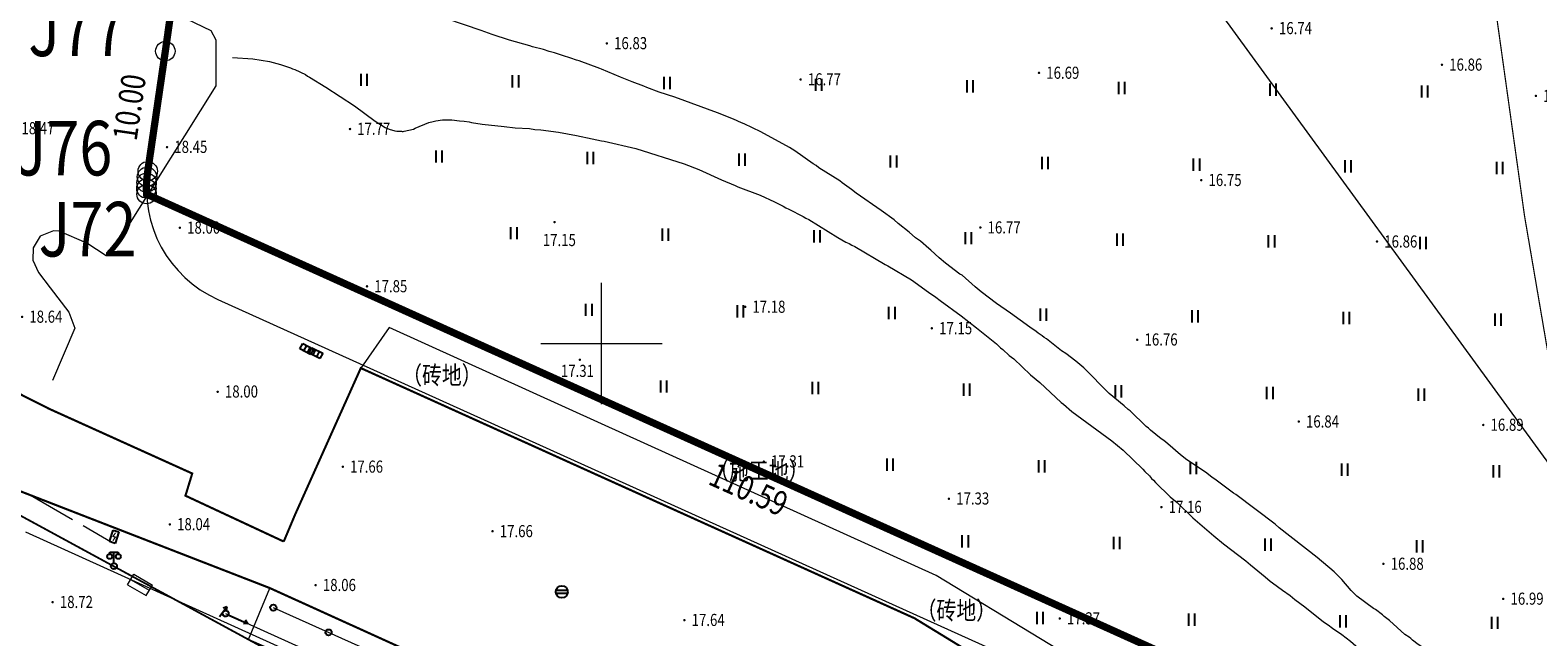
# Model space of a CAD drawing. Extents: x 40353841 to 40354372, y 2738128 to 2738801.
# Drawn here: x 40353953 to 40354077, y 2738376 to 2738426 of the extents above; entities that cross this region are included whole.
import ezdxf
from ezdxf.enums import TextEntityAlignment as Align

# ---------------------------------------------------------------- set-up
doc = ezdxf.new("R2010")
doc.units = 0
doc.header["$PDSIZE"] = 0.2
doc.linetypes.add('X1', pattern=[5, 4, -1])
doc.linetypes.add('X2', pattern=[10, 8, -2])
doc.layers.get('0').update_dxf_attribs({"linetype": 'CONTINUOUS'})
for name, color, linetype in [('06KX-红线', 7, 'CONTINUOUS'), ('DLDW', 8, 'CONTINUOUS'), ('DLSS', 8, 'CONTINUOUS'), ('DMTZ', 8, 'CONTINUOUS'), ('GCD', 8, 'CONTINUOUS'), ('GXYZ', 8, 'CONTINUOUS'), ('JMD', 8, 'CONTINUOUS'), ('JZD', 1, 'CONTINUOUS'), ('JZP', 1, 'CONTINUOUS'), ('TK', 7, 'CONTINUOUS'), ('ZBTZ', 8, 'CONTINUOUS')]:
    doc.layers.add(name, color=color, linetype=linetype)
doc.layers.add('ASSIST', color=8, linetype='CONTINUOUS', plot=False)
doc.styles.add('HZ', font='rs.shx', dxfattribs={"width": 0.8, "bigfont": 'hztxt.shx'})
doc.linetypes.add('10421', pattern='A,2,[150,AAA.SHX,S=1,R=0,X=0,Y=1],1e-11', length=2)
doc.linetypes.add('1161', pattern='A,0,[149,AAA.SHX,S=0.15,R=0,X=0,Y=0],-1.6', length=1.6)
doc.linetypes.add('443', pattern='A,5,[169,AAA.SHX,S=0.83,R=0,X=0,Y=0],5', length=10)

# ---------------------------------------------------------------- blocks, each defined once
blk = doc.blocks.new('GC0000')
at = {"linetype": 'Continuous'}
blk.add_point((0, 0), dxfattribs=at)
blk = doc.blocks.new('gc121')
for p, q in [((-0.5, -1), (-0.5, 1)), ((0.5, -1), (0.5, 1))]:
    blk.add_line(p, q)
blk = doc.blocks.new('GC200')
at = {"linetype": 'Continuous', "const_width": 0.2, "flags": 128}
blk.add_lwpolyline([(-0.1, 0, 1), (0.1, 0, 1)], format="xyb", close=True, dxfattribs=at)
blk = doc.blocks.new('gc053')
for p, q in [((-0.97, 0.25), (0.97, 0.25)), ((-0.97, -0.25), (0.97, -0.25))]:
    blk.add_line(p, q)
blk.add_circle((0, 0), 1)
blk = doc.blocks.new('gc097')
for p, q in [((-0.7, 2), (-0.7, 2.3)), ((-0.7, 2.3), (0.7, 2.3)), ((0, 0.5), (0, 2.3)), ((0.7, 2.3), (0.7, 2))]:
    blk.add_line(p, q)
for centre, radius in [((-0.7, 1.6), 0.4), ((0, 0), 0.5), ((0.73, 1.6), 0.4)]:
    blk.add_circle(centre, radius)
blk = doc.blocks.new('gc041')
for p, q in [((-1, 0.5), (1, 0.5)), ((-1, -0.5), (-1, 0.5)), ((-0.33, 0.5), (-0.33, -0.5)), ((0.33, 0.5), (0.33, -0.5)), ((1, 0.5), (1, -0.5)), ((1, -0.5), (-1, -0.5))]:
    blk.add_line(p, q)
blk = doc.blocks.new('gc234')
at = {"linetype": 'Continuous'}
for p, q in [((-0.5, 0), (-0.5, 2)), ((-0.5, 2), (0.5, 2)), ((0.5, 0), (-0.5, 0)), ((0.5, 2), (0.5, 0))]:
    blk.add_line(p, q, dxfattribs=at)
at = {"linetype": 'Continuous', "flags": 128}
blk.add_lwpolyline([(0, 1.7, 0.2, 0.2, 0), (-0.2, 1, 0.2, 0.2, 0), (0.2, 1, 0.2, 0.2, 0), (0, 0.3, 0.2, 0.2, 0)], format="xyseb", dxfattribs=at)
blk = doc.blocks.new('gc170')
at = {"linetype": 'Continuous'}
blk.add_circle((0, 0), 0.5, dxfattribs=at)
blk = doc.blocks.new('gc013b')
at = {"linetype": 'Continuous'}
blk.add_line((0.5, 0), (4, 0), dxfattribs=at)
at = {"linetype": 'Continuous', "flags": 128}
blk.add_lwpolyline([(3.39, 0.35), (4, 0), (3.39, -0.35)], dxfattribs=at)
blk = doc.blocks.new('gc232')
for p, q in [((0.5, 1), (0.5, -1)), ((0.5, -1), (0.19, -0.46)), ((0.5, -1), (0.81, -0.46))]:
    blk.add_line(p, q)
blk.add_circle((0, 0), 0.5)

msp = doc.modelspace()

# ---------------------------------------------------------------- linework, layer by layer
at = {"layer": '06KX-红线', "lineweight": 9}
for p, q in [((40353968.34, 2738403.63), (40354052.86, 2738365.5)), ((40353968.34, 2738403.63), (40354052.86, 2738365.5)), ((40353952.46, 2738384.47), (40354197.12, 2738274.08))]:
    msp.add_line(p, q, dxfattribs=at)
for centre, radius, start, end in [((40350986.99, 2738854.71), 3008, 351.57925, 355.17314), ((40350986.99, 2738854.71), 3008, 351.57925, 355.17314), ((40353972.45, 2738412.75), 10, 171.5793, 245.717), ((40353972.45, 2738412.75), 10, 171.5793, 245.717)]:
    msp.add_arc(centre, radius, start, end, dxfattribs=at)
at = {"layer": 'ASSIST', "linetype": 'Continuous', "lineweight": 9}
for points in [[(40354119.48, 2738333.47), (40354000, 2738497.31)], [(40353960.9, 2738380.12), (40353962.43, 2738379.23)], [(40353972.92, 2738378.23), (40354000, 2738366.1)], [(40353968.98, 2738377.75), (40354000, 2738363.73)]]:
    msp.add_lwpolyline(points, dxfattribs=at)
at = {"layer": 'DLDW', "linetype": 'Continuous', "lineweight": 9}
for p, q in [((40353960.9, 2738380.12), (40353961.41, 2738380.98)), ((40353962.43, 2738379.23), (40353962.94, 2738380.09))]:
    msp.add_line(p, q, dxfattribs=at)
for points in [[(40353961.15, 2738380.55), (40353962.69, 2738379.66)], [(40353961.41, 2738380.98), (40353962.94, 2738380.09)]]:
    msp.add_lwpolyline(points, dxfattribs=at)
at = {"layer": 'DLSS', "linetype": 'X2', "lineweight": 9, "const_width": 0.1, "flags": 128}
msp.add_lwpolyline([(40354087.46, 2738368.05), (40354084.2, 2738378.54), (40354080.33, 2738389.95), (40354078.18, 2738398.73), (40354076.16, 2738410.54), (40354073.62, 2738428.67), (40354072.61, 2738436.73), (40354070.22, 2738454.14), (40354070.43, 2738460.49), (40354071.36, 2738475.21), (40354072.91, 2738490.79), (40354074.44, 2738500)], dxfattribs=at)
at = {"layer": 'DLSS', "linetype": 'Continuous', "lineweight": 9, "const_width": 0.175, "flags": 128}
for points in [[(40353973.78, 2738383.68), (40353965.67, 2738387.46), (40353966.23, 2738389.29), (40353954.41, 2738394.63), (40353929.62, 2738407.14), (40353923.56, 2738408.04), (40353920.57, 2738409.09), (40353915.17, 2738412.43), (40353908.98, 2738417.24), (40353908.55, 2738417.9), (40353908.23, 2738418.75), (40353908.04, 2738419.16)], [(40354000, 2738389.01), (40353980.14, 2738397.98), (40353974.73, 2738385.93), (40353973.78, 2738383.68)], [(40354070.63, 2738353.11), (40354070.26, 2738353.27), (40354051.44, 2738361.7), (40354025.82, 2738377.36), (40354000, 2738389.01)], [(40353972.62, 2738379.85), (40353949.64, 2738388.76), (40353949.13, 2738387.41)], [(40353972.62, 2738379.85), (40354000, 2738367.43)]]:
    msp.add_lwpolyline(points, dxfattribs=at)
at = {"layer": 'DMTZ', "linetype": '10421', "lineweight": 9, "flags": 128}
for points in [[(40353948.05, 2738500), (40353946.35, 2738478.16), (40353941.75, 2738444.74), (40353941.18, 2738437.35), (40353941.8, 2738435.29), (40353942.94, 2738434.17), (40353944.18, 2738433.6), (40353964.43, 2738427.4), (40353967.76, 2738425.8), (40353968.19, 2738425.04), (40353968.19, 2738421.24), (40353960.55, 2738409.1)], [(40354000, 2738422.62), (40353999.86, 2738422.68), (40353998.17, 2738423.32), (40353997.93, 2738423.37), (40353997.48, 2738423.54), (40353996.79, 2738423.74), (40353996.12, 2738423.96), (40353995.67, 2738424.08), (40353995.22, 2738424.24), (40353994.31, 2738424.47), (40353994.08, 2738424.55), (40353992.4, 2738425.01), (40353990.97, 2738425.48), (40353990.06, 2738425.82), (40353987.25, 2738426.77), (40353985.02, 2738427.57), (40353984.49, 2738427.8), (40353984.01, 2738428.04), (40353983.85, 2738428.1), (40353983.54, 2738428.26), (40353983.4, 2738428.37), (40353983.24, 2738428.45), (40353982.95, 2738428.62), (40353982.82, 2738428.73), (40353982.53, 2738428.89), (40353982.08, 2738429.19), (40353981.45, 2738429.79), (40353981.35, 2738429.92), (40353981.03, 2738430.36), (40353980.95, 2738430.52), (40353980.85, 2738430.65), (40353980.3, 2738431.68), (40353979.74, 2738432.99), (40353979.61, 2738433.23), (40353979.58, 2738433.34), (40353979.29, 2738433.9)], [(40353969.55, 2738423.58), (40353971.24, 2738423.49), (40353972.6, 2738423.25), (40353973.5, 2738423.02), (40353974.35, 2738422.74), (40353974.51, 2738422.66), (40353974.7, 2738422.61), (40353975.57, 2738422.19), (40353975.73, 2738422.06), (40353975.91, 2738421.97), (40353977.26, 2738421.15), (40353979.61, 2738419.6), (40353981.33, 2738418.34), (40353982.15, 2738417.82), (40353982.47, 2738417.68), (40353982.95, 2738417.54), (40353983.11, 2738417.51), (40353983.43, 2738417.51), (40353983.49, 2738417.5), (40353983.56, 2738417.49), (40353983.63, 2738417.49), (40353983.72, 2738417.5), (40353984.5, 2738417.68), (40353984.63, 2738417.76), (40353985.76, 2738418.22), (40353986.11, 2738418.32), (40353986.32, 2738418.37), (40353986.88, 2738418.44), (40353987.66, 2738418.46), (40353988.27, 2738418.37), (40353988.67, 2738418.34), (40353989.07, 2738418.28), (40353989.28, 2738418.22), (40353990.16, 2738418.1), (40353991.97, 2738417.89), (40353992.88, 2738417.79), (40353994.05, 2738417.72), (40353994.5, 2738417.66), (40353994.99, 2738417.63), (40353996.45, 2738417.42), (40353997.94, 2738417.16), (40353999.22, 2738416.87), (40354000, 2738416.73)], [(40354000, 2738416.73), (40354000.23, 2738416.69), (40354002.83, 2738416.09), (40354006.82, 2738414.83), (40354008.04, 2738414.36), (40354009.89, 2738413.51), (40354011.03, 2738413.03), (40354011.25, 2738412.92), (40354013.1, 2738412.23), (40354014.27, 2738411.68), (40354014.99, 2738411.32), (40354015.2, 2738411.18), (40354015.46, 2738411.07), (40354016.65, 2738410.47), (40354016.87, 2738410.33), (40354017.11, 2738410.22), (40354019.51, 2738408.74), (40354020.17, 2738408.36), (40354020.44, 2738408.25), (40354020.65, 2738408.11), (40354020.89, 2738408), (40354023.4, 2738406.52), (40354023.64, 2738406.41), (40354025.57, 2738405.26), (40354026.97, 2738404.25), (40354027.58, 2738403.84), (40354027.95, 2738403.54), (40354029.69, 2738402.29), (40354030.95, 2738401.31), (40354032.59, 2738399.98), (40354032.93, 2738399.65), (40354033.12, 2738399.52), (40354033.64, 2738399.03), (40354034.01, 2738398.73), (40354035.41, 2738397.43), (40354036.17, 2738396.8), (40354037.93, 2738395.15), (40354038.12, 2738395.01), (40354038.8, 2738394.41), (40354042.1, 2738391.99), (40354043.05, 2738391.2), (40354044.68, 2738389.65), (40354044.84, 2738389.46), (40354045.21, 2738389.11), (40354045.37, 2738388.89), (40354045.55, 2738388.73), (40354045.71, 2738388.54), (40354046.92, 2738387.38), (40354047.5, 2738386.89), (40354048.79, 2738385.64), (40354050.53, 2738384.15), (40354051.32, 2738383.49), (40354053.16, 2738382.1), (40354053.56, 2738381.75), (40354054.77, 2738380.77), (40354055.17, 2738380.42), (40354055.38, 2738380.28), (40354056.2, 2738379.66), (40354056.83, 2738379.22), (40354057.22, 2738378.89), (40354058.04, 2738378.29), (40354059.57, 2738377.07), (40354059.97, 2738376.8), (40354060.31, 2738376.53), (40354061.08, 2738376.01), (40354061.79, 2738375.46), (40354062.69, 2738374.7), (40354063.34, 2738374.08), (40354063.69, 2738373.8), (40354063.84, 2738373.64), (40354064.56, 2738373.1), (40354065.48, 2738372.47), (40354066.57, 2738371.81), (40354066.72, 2738371.68), (40354067.25, 2738371.35), (40354067.41, 2738371.21), (40354067.62, 2738371.1), (40354068.65, 2738370.39), (40354069.74, 2738369.71), (40354070.85, 2738368.97), (40354071.06, 2738368.86), (40354071.8, 2738368.37), (40354072.19, 2738368.15), (40354072.93, 2738367.66), (40354074.26, 2738366.92), (40354078.05, 2738365.15), (40354078.23, 2738365.1), (40354078.39, 2738365.01), (40354078.55, 2738364.93), (40354079.16, 2738364.74), (40354079.3, 2738364.73), (40354079.56, 2738364.7), (40354079.7, 2738364.73), (40354079.94, 2738364.78), (40354080.05, 2738364.83), (40354080.34, 2738364.99), (40354080.42, 2738365.06), (40354080.48, 2738365.14), (40354080.56, 2738365.3), (40354080.59, 2738365.41), (40354080.59, 2738365.52), (40354080.59, 2738365.62), (40354080.56, 2738365.7), (40354080.54, 2738365.84), (40354080.49, 2738365.94), (40354080.2, 2738366.37), (40354080.1, 2738366.48), (40354079.96, 2738366.59), (40354078.99, 2738367.33), (40354078.54, 2738367.71), (40354077.91, 2738368.2), (40354077.75, 2738368.36), (40354077.3, 2738368.71), (40354077.14, 2738368.8), (40354076.69, 2738369.12), (40354075.79, 2738369.67), (40354074.82, 2738370.22), (40354074.5, 2738370.44), (40354073.86, 2738370.82), (40354073.42, 2738371.15), (40354073.23, 2738371.23), (40354072.91, 2738371.42), (40354072.78, 2738371.53), (40354071.96, 2738372), (40354071.62, 2738372.16), (40354070.95, 2738372.57), (40354070.22, 2738373.12), (40354069.06, 2738374.07), (40354068.55, 2738374.4), (40354068.24, 2738374.64), (40354067.39, 2738375.19), (40354066.92, 2738375.54), (40354066.78, 2738375.68), (40354066.63, 2738375.79), (40354066.28, 2738376.03), (40354065.02, 2738377.17), (40354064.57, 2738377.5), (40354064.44, 2738377.64), (40354063.86, 2738378.07), (40354063.7, 2738378.15), (40354062.33, 2738379.19), (40354061.85, 2738379.65), (40354061.09, 2738380.54), (40354060.46, 2738381.17), (40354059.04, 2738382.36), (40354055.93, 2738384.81), (40354055.58, 2738385.11), (40354052.34, 2738387.56), (40354052.15, 2738387.67), (40354050.73, 2738388.73), (40354050.36, 2738388.98), (40354049.83, 2738389.41), (40354048.3, 2738390.43), (40354047.77, 2738390.83), (40354046.74, 2738391.73), (40354046.4, 2738392), (40354046.19, 2738392.14), (40354045.29, 2738392.87), (40354045.13, 2738393.03), (40354044.95, 2738393.17), (40354043.63, 2738394.45), (40354043.45, 2738394.58), (40354043.13, 2738394.88), (40354041.9, 2738395.89), (40354039.79, 2738398), (40354039.13, 2738398.54), (40354038.32, 2738399.17), (40354037.97, 2738399.39), (40354036.71, 2738400.4), (40354036.52, 2738400.51), (40354036.36, 2738400.64), (40354036.02, 2738400.86), (40354035.86, 2738401), (40354035.33, 2738401.35), (40354033.75, 2738402.52), (40354032.59, 2738403.31), (40354031.32, 2738404.27), (40354030.82, 2738404.67), (40354029.77, 2738405.63), (40354029.58, 2738405.73), (40354028.39, 2738406.63), (40354027.87, 2738407.07), (40354027.18, 2738407.69), (40354027, 2738407.83), (40354026.31, 2738408.45), (40354025.92, 2738408.73), (40354025.39, 2738409.19), (40354024.49, 2738409.9), (40354024.15, 2738410.19), (40354023.09, 2738410.96), (40354021.01, 2738412.4), (40354020.64, 2738412.7), (40354019.85, 2738413.25), (40354019.66, 2738413.41), (40354017.92, 2738414.5), (40354017.71, 2738414.67), (40354017.47, 2738414.81), (40354015.96, 2738415.9), (40354015.51, 2738416.17), (40354013.16, 2738417.46), (40354011.78, 2738418.12), (40354011.54, 2738418.2), (40354010.9, 2738418.51), (40354009.58, 2738419.03), (40354006.05, 2738420.32), (40354004.75, 2738420.74), (40354003.74, 2738421.1), (40354003.5, 2738421.21), (40354002.52, 2738421.57), (40354001.56, 2738421.96), (40354000, 2738422.62)], [(40353960.55, 2738409.1), (40353959.13, 2738407.24), (40353957.54, 2738408.29), (40353955.26, 2738409.26), (40353954.79, 2738409.3), (40353953.68, 2738408.85), (40353953.1, 2738407.89), (40353953.08, 2738406.89), (40353953.54, 2738405.85), (40353954.52, 2738404.61), (40353956.06, 2738402.58), (40353956.54, 2738401.28), (40353954.7, 2738396.97)]]:
    msp.add_lwpolyline(points, dxfattribs=at)
at = {"layer": 'GXYZ', "linetype": 'X1', "lineweight": 9, "flags": 128}
msp.add_lwpolyline([(40353872.69, 2738468.99), (40353876.77, 2738460.02), (40353894.44, 2738421.14), (40353959.63, 2738383.61)], dxfattribs=at)
at = {"layer": 'JMD', "linetype": '443', "lineweight": 9, "const_width": 0.15, "flags": 128}
msp.add_lwpolyline([(40353982.63, 2738363.42), (40353983.74, 2738368.61), (40353949.13, 2738387.41)], dxfattribs=at)
at = {"layer": 'JZD', "linetype": 'Continuous', "lineweight": 9, "const_width": 0.6, "flags": 128}
msp.add_lwpolyline([(40354251.36, 2738435.84), (40354201.31, 2738309.99), (40354201.06, 2738309.4), (40354200.77, 2738308.83), (40354200.44, 2738308.28), (40354200.08, 2738307.76), (40354199.68, 2738307.25), (40354199.25, 2738306.78), (40354198.8, 2738306.33), (40354198.31, 2738305.91), (40354187.62, 2738310.73), (40354087.13, 2738356.07), (40354063.27, 2738366.84), (40353962.46, 2738412.32), (40353962.45, 2738412.79), (40353962.46, 2738413.27), (40353962.5, 2738413.74), (40353962.56, 2738414.21), (40353964.01, 2738424.11), (40353965.42, 2738434)], dxfattribs=at)
at = {"layer": 'JZP', "linetype": 'Continuous', "lineweight": 9}
for centre in [(40353964.01, 2738424.11), (40353962.46, 2738413.27), (40353962.5, 2738413.74), (40353962.56, 2738414.21), (40353962.45, 2738412.79), (40353962.46, 2738412.32)]:
    msp.add_circle(centre, 0.8, dxfattribs=at)
at = {"layer": 'TK', "linetype": 'Continuous', "lineweight": 9}
for p, q in [((40354000, 2738395), (40354000, 2738405)), ((40353995, 2738400), (40354005, 2738400))]:
    msp.add_line(p, q, dxfattribs=at)
at = {"layer": 'ZBTZ', "linetype": '1161', "lineweight": 9, "flags": 128}
for points in [[(40354000, 2738393.39), (40353982.47, 2738401.32), (40353980.14, 2738397.98)], [(40354075.06, 2738355.51), (40354053.44, 2738365.21), (40354027.62, 2738380.88), (40354000, 2738393.39)]]:
    msp.add_lwpolyline(points, dxfattribs=at)
at = {"layer": 'ZBTZ', "linetype": '1161', "lineweight": 9}
msp.add_lwpolyline([(40354000, 2738362.84), (40353970.87, 2738375.6), (40353972.62, 2738379.85)], dxfattribs=at)

# ---------------------------------------------------------------- block references
at = {"layer": 'DLDW', "linetype": 'Continuous', "lineweight": 9, "xscale": 0.5, "yscale": 0.5, "zscale": 0.5}
msp.add_blockref('gc097', (40353959.77, 2738381.65), dxfattribs=at)
at = {"layer": 'GCD', "lineweight": 9}
ref = msp.add_blockref('GC200', (40354055.3, 2738425.99, 16.74), dxfattribs=dict(at, xscale=0.5, yscale=0.5, zscale=0.5))
ref.add_attrib('height', '16.74', dxfattribs={"height": 1, "style": 'HZ', "width": 0.8}).set_placement((40354055.9, 2738426.01, 16.74), align=Align.MIDDLE_LEFT)
ref = msp.add_blockref('GC200', (40354000.44, 2738424.75, 16.83), dxfattribs=dict(at, xscale=0.5, yscale=0.5, zscale=0.5))
ref.add_attrib('height', '16.83', dxfattribs={"height": 1, "style": 'HZ', "width": 0.8}).set_placement((40354001.04, 2738424.77, 16.83), align=Align.MIDDLE_LEFT)
ref = msp.add_blockref('GC200', (40354036.1, 2738422.32, 16.69), dxfattribs=dict(at, xscale=0.5, yscale=0.5, zscale=0.5))
ref.add_attrib('height', '16.69', dxfattribs={"height": 1, "style": 'HZ', "width": 0.8}).set_placement((40354036.7, 2738422.33, 16.69), align=Align.MIDDLE_LEFT)
ref = msp.add_blockref('GC200', (40354069.35, 2738422.99, 16.86), dxfattribs=dict(at, xscale=0.5, yscale=0.5, zscale=0.5))
ref.add_attrib('height', '16.86', dxfattribs={"height": 1, "style": 'HZ', "width": 0.8}).set_placement((40354069.95, 2738423, 16.86), align=Align.MIDDLE_LEFT)
ref = msp.add_blockref('GC200', (40354016.43, 2738421.77, 16.77), dxfattribs=dict(at, xscale=0.5, yscale=0.5, zscale=0.5))
ref.add_attrib('height', '16.77', dxfattribs={"height": 1, "style": 'HZ', "width": 0.8}).set_placement((40354017.03, 2738421.79, 16.77), align=Align.MIDDLE_LEFT)
ref = msp.add_blockref('GC200', (40354077.1, 2738420.42, 16.93), dxfattribs=dict(at, xscale=0.5, yscale=0.5, zscale=0.5))
ref.add_attrib('height', '16.93', dxfattribs={"height": 1, "style": 'HZ', "width": 0.8}).set_placement((40354077.7, 2738420.43, 16.93), align=Align.MIDDLE_LEFT)
ref = msp.add_blockref('GC200', (40353951.54, 2738417.74, 18.47), dxfattribs=dict(at, xscale=0.5, yscale=0.5, zscale=0.5))
ref.add_attrib('height', '18.47', dxfattribs={"height": 1, "style": 'HZ', "width": 0.8}).set_placement((40353952.14, 2738417.76, 18.47), align=Align.MIDDLE_LEFT)
ref = msp.add_blockref('GC200', (40353979.25, 2738417.69, 17.77), dxfattribs=dict(at, xscale=0.5, yscale=0.5, zscale=0.5))
ref.add_attrib('height', '17.77', dxfattribs={"height": 1, "style": 'HZ', "width": 0.8}).set_placement((40353979.84, 2738417.71, 17.77), align=Align.MIDDLE_LEFT)
ref = msp.add_blockref('GC200', (40353964.15, 2738416.2, 18.45), dxfattribs=dict(at, xscale=0.5, yscale=0.5, zscale=0.5))
ref.add_attrib('height', '18.45', dxfattribs={"height": 1, "style": 'HZ', "width": 0.8}).set_placement((40353964.75, 2738416.22, 18.45), align=Align.MIDDLE_LEFT)
ref = msp.add_blockref('GC200', (40354049.49, 2738413.47, 16.75), dxfattribs=dict(at, xscale=0.5, yscale=0.5, zscale=0.5))
ref.add_attrib('height', '16.75', dxfattribs={"height": 1, "style": 'HZ', "width": 0.8}).set_placement((40354050.09, 2738413.49, 16.75), align=Align.MIDDLE_LEFT)
ref = msp.add_blockref('GC200', (40353965.21, 2738409.55, 18), dxfattribs=dict(at, xscale=0.5, yscale=0.5, zscale=0.5))
ref.add_attrib('height', '18.00', dxfattribs={"height": 1, "style": 'HZ', "width": 0.8}).set_placement((40353965.81, 2738409.56, 18), align=Align.MIDDLE_LEFT)
ref = msp.add_blockref('GC200', (40353996.13, 2738410.02, 17.15), dxfattribs=dict(at, xscale=0.5, yscale=0.5, zscale=0.5))
ref.add_attrib('height', '17.15', dxfattribs={"height": 1, "style": 'HZ', "width": 0.8}).set_placement((40353995.16, 2738408.54, 17.15), align=Align.MIDDLE_LEFT)
ref = msp.add_blockref('GC200', (40354031.26, 2738409.57, 16.77), dxfattribs=dict(at, xscale=0.5, yscale=0.5, zscale=0.5))
ref.add_attrib('height', '16.77', dxfattribs={"height": 1, "style": 'HZ', "width": 0.8}).set_placement((40354031.86, 2738409.58, 16.77), align=Align.MIDDLE_LEFT)
ref = msp.add_blockref('GC200', (40354063.99, 2738408.41, 16.86), dxfattribs=dict(at, xscale=0.5, yscale=0.5, zscale=0.5))
ref.add_attrib('height', '16.86', dxfattribs={"height": 1, "style": 'HZ', "width": 0.8}).set_placement((40354064.59, 2738408.42, 16.86), align=Align.MIDDLE_LEFT)
ref = msp.add_blockref('GC200', (40353980.65, 2738404.72, 17.85), dxfattribs=dict(at, xscale=0.5, yscale=0.5, zscale=0.5))
ref.add_attrib('height', '17.85', dxfattribs={"height": 1, "style": 'HZ', "width": 0.8}).set_placement((40353981.25, 2738404.73, 17.85), align=Align.MIDDLE_LEFT)
ref = msp.add_blockref('GC200', (40354011.86, 2738403.03, 17.18), dxfattribs=dict(at, xscale=0.5, yscale=0.5, zscale=0.5))
ref.add_attrib('height', '17.18', dxfattribs={"height": 1, "style": 'HZ', "width": 0.8}).set_placement((40354012.45, 2738403.04, 17.18), align=Align.MIDDLE_LEFT)
ref = msp.add_blockref('GC200', (40353952.19, 2738402.2, 18.64), dxfattribs=dict(at, xscale=0.5, yscale=0.5, zscale=0.5))
ref.add_attrib('height', '18.64', dxfattribs={"height": 1, "style": 'HZ', "width": 0.8}).set_placement((40353952.79, 2738402.22, 18.64), align=Align.MIDDLE_LEFT)
ref = msp.add_blockref('GC200', (40354027.26, 2738401.26, 17.15), dxfattribs=dict(at, xscale=0.5, yscale=0.5, zscale=0.5))
ref.add_attrib('height', '17.15', dxfattribs={"height": 1, "style": 'HZ', "width": 0.8}).set_placement((40354027.86, 2738401.27, 17.15), align=Align.MIDDLE_LEFT)
ref = msp.add_blockref('GC200', (40354044.21, 2738400.32, 16.76), dxfattribs=dict(at, xscale=0.5, yscale=0.5, zscale=0.5))
ref.add_attrib('height', '16.76', dxfattribs={"height": 1, "style": 'HZ', "width": 0.8}).set_placement((40354044.81, 2738400.34, 16.76), align=Align.MIDDLE_LEFT)
ref = msp.add_blockref('GC200', (40353998.21, 2738398.67, 17.31), dxfattribs=dict(at, xscale=0.5, yscale=0.5, zscale=0.5))
ref.add_attrib('height', '17.31', dxfattribs={"height": 1, "style": 'HZ', "width": 0.8}).set_placement((40353996.65, 2738397.75, 17.31), align=Align.MIDDLE_LEFT)
ref = msp.add_blockref('GC200', (40353968.33, 2738396.03, 18), dxfattribs=dict(at, xscale=0.5, yscale=0.5, zscale=0.5))
ref.add_attrib('height', '18.00', dxfattribs={"height": 1, "style": 'HZ', "width": 0.8}).set_placement((40353968.93, 2738396.05, 18), align=Align.MIDDLE_LEFT)
ref = msp.add_blockref('GC200', (40354057.53, 2738393.57, 16.84), dxfattribs=dict(at, xscale=0.5, yscale=0.5, zscale=0.5))
ref.add_attrib('height', '16.84', dxfattribs={"height": 1, "style": 'HZ', "width": 0.8}).set_placement((40354058.13, 2738393.58, 16.84), align=Align.MIDDLE_LEFT)
ref = msp.add_blockref('GC200', (40354072.76, 2738393.29, 16.89), dxfattribs=dict(at, xscale=0.5, yscale=0.5, zscale=0.5))
ref.add_attrib('height', '16.89', dxfattribs={"height": 1, "style": 'HZ', "width": 0.8}).set_placement((40354073.36, 2738393.31, 16.89), align=Align.MIDDLE_LEFT)
ref = msp.add_blockref('GC200', (40353978.65, 2738389.85, 17.66), dxfattribs=dict(at, xscale=0.5, yscale=0.5, zscale=0.5))
ref.add_attrib('height', '17.66', dxfattribs={"height": 1, "style": 'HZ', "width": 0.8}).set_placement((40353979.25, 2738389.86, 17.66), align=Align.MIDDLE_LEFT)
ref = msp.add_blockref('GC200', (40354013.39, 2738390.27, 17.31), dxfattribs=dict(at, xscale=0.5, yscale=0.5, zscale=0.5))
ref.add_attrib('height', '17.31', dxfattribs={"height": 1, "style": 'HZ', "width": 0.8}).set_placement((40354013.99, 2738390.29, 17.31), align=Align.MIDDLE_LEFT)
ref = msp.add_blockref('GC200', (40354028.67, 2738387.21, 17.33), dxfattribs=dict(at, xscale=0.5, yscale=0.5, zscale=0.5))
ref.add_attrib('height', '17.33', dxfattribs={"height": 1, "style": 'HZ', "width": 0.8}).set_placement((40354029.27, 2738387.23, 17.33), align=Align.MIDDLE_LEFT)
ref = msp.add_blockref('GC200', (40354046.2, 2738386.52, 17.16), dxfattribs=dict(at, xscale=0.5, yscale=0.5, zscale=0.5))
ref.add_attrib('height', '17.16', dxfattribs={"height": 1, "style": 'HZ', "width": 0.8}).set_placement((40354046.8, 2738386.54, 17.16), align=Align.MIDDLE_LEFT)
ref = msp.add_blockref('GC200', (40353964.38, 2738385.09, 18.04), dxfattribs=dict(at, xscale=0.5, yscale=0.5, zscale=0.5))
ref.add_attrib('height', '18.04', dxfattribs={"height": 1, "style": 'HZ', "width": 0.8}).set_placement((40353964.98, 2738385.11, 18.04), align=Align.MIDDLE_LEFT)
ref = msp.add_blockref('GC200', (40353991.01, 2738384.53, 17.66), dxfattribs=dict(at, xscale=0.5, yscale=0.5, zscale=0.5))
ref.add_attrib('height', '17.66', dxfattribs={"height": 1, "style": 'HZ', "width": 0.8}).set_placement((40353991.61, 2738384.54, 17.66), align=Align.MIDDLE_LEFT)
ref = msp.add_blockref('GC200', (40354064.52, 2738381.84, 16.88), dxfattribs=dict(at, xscale=0.5, yscale=0.5, zscale=0.5))
ref.add_attrib('height', '16.88', dxfattribs={"height": 1, "style": 'HZ', "width": 0.8}).set_placement((40354065.12, 2738381.85, 16.88), align=Align.MIDDLE_LEFT)
ref = msp.add_blockref('GC200', (40353976.41, 2738380.08, 18.06), dxfattribs=dict(at, xscale=0.5, yscale=0.5, zscale=0.5))
ref.add_attrib('height', '18.06', dxfattribs={"height": 1, "style": 'HZ', "width": 0.8}).set_placement((40353977.01, 2738380.1, 18.06), align=Align.MIDDLE_LEFT)
ref = msp.add_blockref('GC200', (40353954.71, 2738378.68, 18.72), dxfattribs=dict(at, xscale=0.5, yscale=0.5, zscale=0.5))
ref.add_attrib('height', '18.72', dxfattribs={"height": 1, "style": 'HZ', "width": 0.8}).set_placement((40353955.31, 2738378.7, 18.72), align=Align.MIDDLE_LEFT)
ref = msp.add_blockref('GC200', (40354074.41, 2738378.95, 16.99), dxfattribs=dict(at, xscale=0.5, yscale=0.5, zscale=0.5))
ref.add_attrib('height', '16.99', dxfattribs={"height": 1, "style": 'HZ', "width": 0.8}).set_placement((40354075.01, 2738378.97, 16.99), align=Align.MIDDLE_LEFT)
ref = msp.add_blockref('GC200', (40354006.84, 2738377.2, 17.64), dxfattribs=dict(at, xscale=0.5, yscale=0.5, zscale=0.5))
ref.add_attrib('height', '17.64', dxfattribs={"height": 1, "style": 'HZ', "width": 0.8}).set_placement((40354007.44, 2738377.22, 17.64), align=Align.MIDDLE_LEFT)
ref = msp.add_blockref('GC200', (40354037.81, 2738377.34, 17.37), dxfattribs=dict(at, xscale=0.5, yscale=0.5, zscale=0.5))
ref.add_attrib('height', '17.37', dxfattribs={"height": 1, "style": 'HZ', "width": 0.8}).set_placement((40354038.41, 2738377.35, 17.37), align=Align.MIDDLE_LEFT)
at = {"layer": 'GXYZ', "linetype": 'Continuous', "lineweight": 9, "yscale": 0.5, "zscale": 0.5}
for name, p, xscale, rotation in [('gc041', (40353975.68, 2738399.55), 0.5000000007323859, 331.2650955356157), ('gc041', (40353976.44, 2738399.21), 0.4999999994488437, 332.527312442688), ('gc234', (40353959.63, 2738383.6), 0.4999999983607334, 341.3124226059305), ('gc232', (40353968.98, 2738377.75), 0.4999999986947084, 143.8680403017512)]:
    msp.add_blockref(name, p, dxfattribs=dict(at, xscale=xscale, rotation=rotation))
at = {"layer": 'GXYZ', "linetype": 'Continuous', "lineweight": 9, "xscale": 0.5, "yscale": 0.5}
for name, p in [('gc053', (40353996.72, 2738379.54)), ('gc170', (40353968.98, 2738377.75))]:
    msp.add_blockref(name, p, dxfattribs=at)
at = {"layer": 'GXYZ', "linetype": 'Continuous', "lineweight": 9, "xscale": 0.5000000007061322, "yscale": 0.5, "rotation": 336.3132545639359}
msp.add_blockref('gc013b', (40353968.97, 2738377.74), dxfattribs=at)
at = {"layer": 'JZD', "linetype": 'Continuous', "lineweight": 9}
for p in [(40353964.01, 2738424.11), (40353962.56, 2738414.21), (40353962.45, 2738412.79), (40353962.46, 2738413.27), (40353962.5, 2738413.74), (40353962.46, 2738412.32)]:
    msp.add_blockref('GC0000', p, dxfattribs=at)
at = {"layer": 'ZBTZ', "linetype": 'Continuous', "lineweight": 9, "xscale": 0.5, "yscale": 0.5}
for p in [(40353980.42, 2738421.75), (40353992.92, 2738421.62), (40354005.42, 2738421.48), (40354017.93, 2738421.34), (40354030.43, 2738421.21), (40354042.93, 2738421.07), (40354055.43, 2738420.93), (40354067.94, 2738420.79), (40353986.6, 2738415.43), (40353999.1, 2738415.3), (40354011.61, 2738415.16), (40354024.11, 2738415.02), (40354036.61, 2738414.89), (40354049.11, 2738414.75), (40354061.62, 2738414.61), (40354074.12, 2738414.48), (40353992.78, 2738409.11), (40354005.29, 2738408.98), (40354017.79, 2738408.84), (40354030.29, 2738408.7), (40354042.79, 2738408.57), (40354055.3, 2738408.43), (40354067.8, 2738408.29), (40353998.97, 2738402.79), (40354011.47, 2738402.66), (40354023.97, 2738402.52), (40354036.47, 2738402.38), (40354048.98, 2738402.25), (40354061.48, 2738402.11), (40354073.98, 2738401.97), (40354005.15, 2738396.47), (40354017.65, 2738396.34), (40354030.15, 2738396.2), (40354042.66, 2738396.06), (40354055.16, 2738395.93), (40354067.66, 2738395.79), (40354023.83, 2738390.02), (40354036.34, 2738389.88), (40354048.84, 2738389.74), (40354061.34, 2738389.61), (40354073.84, 2738389.47), (40354030.02, 2738383.7), (40354042.52, 2738383.56), (40354055.02, 2738383.42), (40354067.52, 2738383.29), (40354036.2, 2738377.38), (40354048.7, 2738377.24), (40354061.2, 2738377.1), (40354073.71, 2738376.97)]:
    msp.add_blockref('gc121', p, dxfattribs=at)
at = {"layer": 'ZBTZ', "linetype": 'Continuous', "lineweight": 9, "xscale": 0.4999999974879877, "yscale": 0.5, "rotation": 336.4901559524179}
for p in [(40353972.92, 2738378.23), (40353977.48, 2738376.19)]:
    msp.add_blockref('gc170', p, dxfattribs=at)

# ---------------------------------------------------------------- texts
at = {"layer": 'DLDW', "linetype": 'Continuous', "lineweight": 9, "style": 'HZ', "width": 0.8}
msp.add_text('（施工地）', height=1.5, dxfattribs=at).set_placement((40354008.89, 2738388.79))
at = {"layer": 'DMTZ', "linetype": 'Continuous', "lineweight": 9, "style": 'HZ', "width": 0.8}
for p in [(40353986.83, 2738397.2), (40354029.28, 2738377.81)]:
    msp.add_text('（砖地）', height=1.5, dxfattribs=at).set_placement(p, align=Align.MIDDLE)
at = {"layer": 'JZD', "linetype": 'Continuous', "lineweight": 9, "style": 'HZ', "width": 0.8}
for s, rotation, p in [('10.00', 81.6745, (40353961.3, 2738419.45)), ('110.59', 335.717, (40354012.04, 2738387.75))]:
    msp.add_text(s, height=2, rotation=rotation, dxfattribs=at).set_placement(p, align=Align.MIDDLE)
at = {"layer": 'JZP', "linetype": 'Continuous', "lineweight": 9, "style": 'HZ', "width": 0.8}
for s, p in [('J77', (40353956.74, 2738425.37)), ('J76', (40353955.6, 2738415.53)), ('J72', (40353957.59, 2738408.85))]:
    msp.add_text(s, height=4.5, dxfattribs=at).set_placement(p, align=Align.MIDDLE)

doc.saveas('drawing.dxf')
